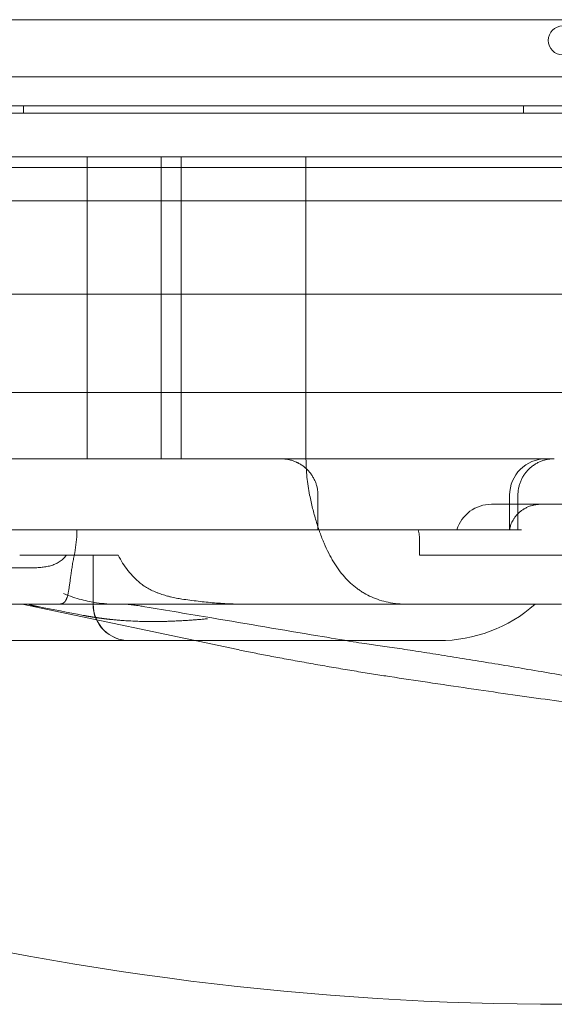
# Model space of a CAD drawing. Units: millimetres. Extents: x -33 to 16467, y 9 to 14009.
# Drawn here: x 4719 to 4866, y 7237 to 7507 of the extents above; entities that cross this region are included whole.
import ezdxf

# ---------------------------------------------------------------- set-up
doc = ezdxf.new("R2010")
doc.units = ezdxf.units.MM
doc.header["$MEASUREMENT"] = 0

msp = doc.modelspace()

# ---------------------------------------------------------------- linework, layer by layer
at = {"color": 0, "linetype": 'Continuous', "lineweight": 0}
for p, q in [((5351.06, 7507.47), (4385.14, 7507.47)), ((4357.04, 7491.81), (5379, 7491.81)), ((4355.21, 7483.81), (5380.83, 7483.81)), ((4719.74, 7483.81), (4719.74, 7481.81)), ((4857.24, 7483.81), (4857.24, 7481.81)), ((5383.21, 7481.81), (4352.82, 7481.81)), ((4385.14, 7481.81), (5351.06, 7481.81)), ((4737.21, 7386.81), (4737.21, 7469.81)), ((4757.6, 7386.81), (4757.6, 7469.81)), ((4763.08, 7469.81), (4763.08, 7386.81)), ((4797.43, 7386.81), (4797.43, 7469.81)), ((4390.14, 7466.81), (5346.06, 7466.81)), ((4804.06, 7457.7), (4784.84, 7457.7)), ((4343.03, 7432.01), (5393.03, 7432.01)), ((4343.03, 7405.01), (5393.03, 7405.01)), ((4790.46, 7386.81), (4657.68, 7386.81)), ((4863.44, 7386.81), (4790.46, 7386.81)), ((4865.73, 7386.81), (4863.44, 7386.81)), ((4800.72, 7367.3), (4800.72, 7376.81)), ((4853.44, 7367.39), (4853.44, 7376.81)), ((4855.72, 7367.3), (4855.72, 7376.81)), ((4862.16, 7374.3), (4848.45, 7374.3)), ((4872.92, 7374.3), (4862.16, 7374.3)), ((4737.88, 7367.3), (4719.57, 7367.3)), ((4734.41, 7366.81), (4734.41, 7367.3)), ((4800.72, 7367.3), (4737.88, 7367.3)), ((4855.72, 7367.3), (4800.72, 7367.3)), ((4856.71, 7367.3), (4855.72, 7367.3)), ((4828.69, 7360.29), (4828.69, 7364.3)), ((4738.86, 7346.81), (4738.86, 7360.29)), ((4738.91, 7360.29), (4738.91, 7346.81)), ((4828.69, 7360.29), (4964.32, 7360.29)), ((4647.86, 7356.81), (4721.58, 7356.81)), ((4535.26, 7346.81), (4729.22, 7346.81)), ((4778.73, 7334.34), (4719.4, 7346.81)), ((4679.95, 7336.81), (4727.47, 7336.81)), ((4727.47, 7336.81), (4748.86, 7336.81)), ((4748.86, 7336.81), (4749.43, 7336.81)), ((4749.43, 7336.81), (4825.92, 7336.81)), ((4825.92, 7336.81), (4833.97, 7336.81))]:
    msp.add_line(p, q, dxfattribs=at)
for centre, radius, start, end in [((4868.06, 7501.78), 4, 90.6058, 269.3942), ((4863.44, 7376.81), 10, 90, 180), ((4848.45, 7364.3), 10, 90, 162.5811), ((4748.86, 7346.81), 10, 180, 270), ((4748.91, 7346.81), 10, 180, 270), ((4833.97, 7376.81), 40, 270, 311.4096), ((4868.36, 8061.81), 824.94, 255.68388, 284.31612)]:
    msp.add_arc(centre, radius, start, end, dxfattribs=at)
msp.add_ellipse((4750.02, 7351.66), major_axis=(-0.63, -4.96), ratio=0.833944, start_param=0, end_param=0.000003, dxfattribs=at)
for points, knots in [([(4380.14, 7469.81), (4381.58, 7469.81), (4383.39, 7469.81), (4385.21, 7469.81), (4385.6, 7469.81), (4385.63, 7469.81), (4385.64, 7469.81), (4385.64, 7469.81), (4385.64, 7469.81), (4385.64, 7469.81), (4385.65, 7469.81), (4385.66, 7469.81), (4385.67, 7469.81), (4385.76, 7469.81), (4386, 7469.81), (4387.44, 7469.81), (4393.63, 7469.81), (4409.33, 7469.81), (4433.17, 7469.81), (4453.64, 7469.81), (4465.56, 7469.81), (4468.75, 7469.81), (4470.87, 7469.81), (4471.92, 7469.81), (4477.15, 7469.81), (4485.28, 7469.81), (4494.47, 7469.81), (4499.36, 7469.81), (4501.69, 7469.81), (4502.44, 7469.81), (4503.91, 7469.81), (4507.48, 7469.81), (4511.18, 7469.81), (4515.03, 7469.81), (4515.91, 7469.81), (4516.36, 7469.81), (4517.75, 7469.81), (4520.66, 7469.81), (4526.02, 7469.81), (4531.69, 7469.81), (4535.61, 7469.81), (4537.26, 7469.81), (4538.35, 7469.81), (4538.89, 7469.81), (4543.72, 7469.81), (4547.74, 7469.81), (4553.92, 7469.81), (4556, 7469.81), (4560.32, 7469.81), (4567, 7469.81), (4578.63, 7469.81), (4589.37, 7469.81), (4595.15, 7469.81), (4597.13, 7469.81), (4597.89, 7469.81), (4598.27, 7469.81), (4599.36, 7469.81), (4602.78, 7469.81), (4605.59, 7469.81), (4609.23, 7469.81), (4610, 7469.81), (4611.65, 7469.81), (4614.29, 7469.81), (4625.54, 7469.81), (4641.49, 7469.81), (4651.23, 7469.81), (4654.72, 7469.81), (4656.25, 7469.81), (4660.45, 7469.81), (4663.87, 7469.81), (4667.61, 7469.81), (4669.65, 7469.81), (4670.37, 7469.81), (4671.87, 7469.81), (4675.81, 7469.81), (4688.18, 7469.81), (4706.59, 7469.81), (4719.08, 7469.81), (4723.08, 7469.81), (4724.61, 7469.81), (4725.34, 7469.81), (4727.4, 7469.81), (4731.09, 7469.81), (4734.88, 7469.81), (4738.9, 7469.81), (4740.11, 7469.81), (4740.94, 7469.81), (4741.38, 7469.81), (4743.6, 7469.81), (4761.56, 7469.81), (4792.77, 7469.81), (4804.8, 7469.81), (4805.44, 7469.81), (4806.59, 7469.81), (4808.11, 7469.81), (4810.44, 7469.81), (4811.82, 7469.81), (4812.88, 7469.81), (4819.6, 7469.81), (4821.26, 7469.81), (4822.18, 7469.81), (4825.13, 7469.81), (4831.89, 7469.81), (4842.78, 7469.81), (4851.4, 7469.81), (4855.15, 7469.81), (4856.61, 7469.81), (4857.08, 7469.81), (4857.09, 7469.81), (4857.1, 7469.81), (4857.11, 7469.81), (4857.15, 7469.81), (4857.23, 7469.81), (4857.39, 7469.81), (4857.72, 7469.81), (4858.35, 7469.81), (4864.51, 7469.81), (4868.41, 7469.81), (4874.09, 7469.81), (4876, 7469.81), (4880.38, 7469.81), (4887.73, 7469.81), (4898.74, 7469.81), (4905.44, 7469.81), (4907.4, 7469.81), (4908.13, 7469.81), (4908.46, 7469.81), (4909.39, 7469.81), (4911.97, 7469.81), (4912.92, 7469.81), (4915.4, 7469.81), (4917.29, 7469.81), (4918.8, 7469.81), (4919.67, 7469.81), (4924.53, 7469.81), (4932.65, 7469.81), (4941.58, 7469.81), (4944.81, 7469.81), (4946.77, 7469.81), (4947.65, 7469.81), (4951.47, 7469.81), (4953.87, 7469.81), (4954.48, 7469.81), (4957.28, 7469.81), (4959.37, 7469.81), (4961, 7469.81), (4961.95, 7469.81), (4967.16, 7469.81), (4975.71, 7469.81), (4982.61, 7469.81), (4984.89, 7469.81), (4985.32, 7469.81), (4986.11, 7469.81), (4987.19, 7469.81), (4992.29, 7469.81), (4988.11, 7469.81), (4990.79, 7469.81), (4992.24, 7469.81), (4992.83, 7469.81), (4994.26, 7469.81), (4998.43, 7469.81), (5010.33, 7469.81), (5023.07, 7469.81), (5028.81, 7469.81), (5030.15, 7469.81), (5031, 7469.81), (5031.39, 7469.81), (5033.25, 7469.81), (5036.54, 7469.81), (5038.27, 7469.81), (5040.61, 7469.81), (5042.21, 7469.81), (5042.82, 7469.81), (5044.21, 7469.81), (5051.25, 7469.81), (5066.6, 7469.81), (5073.55, 7469.81), (5075.01, 7469.81), (5075.39, 7469.81), (5075.91, 7469.81), (5076.61, 7469.81), (5075.13, 7469.81), (5075.49, 7469.81), (5075.62, 7469.81), (5075.7, 7469.81), (5076.05, 7469.81), (5077.04, 7469.81), (5081.31, 7469.81), (5096.01, 7469.81), (5115.17, 7469.81), (5125.11, 7469.81), (5127.22, 7469.81), (5128.23, 7469.81), (5131.07, 7469.81), (5136.1, 7469.81), (5144.68, 7469.81), (5151.27, 7469.81), (5159.97, 7469.81), (5160.5, 7469.81), (5161.58, 7469.81), (5163.25, 7469.81), (5167.42, 7469.81), (5176.46, 7469.81), (5184.1, 7469.81), (5188.98, 7469.81), (5189.88, 7469.81), (5191.49, 7469.81), (5193.65, 7469.81), (5196.37, 7469.81), (5199.33, 7469.81), (5201.82, 7469.81), (5203.72, 7469.81), (5204.79, 7469.81), (5210.49, 7469.81), (5216.89, 7469.81), (5220.19, 7469.81), (5220.83, 7469.81), (5221.1, 7469.81), (5221.8, 7469.81), (5222.71, 7469.81), (5222.53, 7469.81), (5222.15, 7469.81), (5222.75, 7469.81), (5223.44, 7469.81), (5223.93, 7469.81), (5227.01, 7469.81), (5240.46, 7469.81), (5260.5, 7469.81), (5267.25, 7469.81), (5267.88, 7469.81), (5268.89, 7469.81), (5270.02, 7469.81), (5270.7, 7469.81), (5271.48, 7469.81), (5272.53, 7469.81), (5273.02, 7469.81), (5273.29, 7469.81), (5274.21, 7469.81), (5274.94, 7469.81), (5275.76, 7469.81)], [0, 0, 0, 0, 0.25, 0.3125, 0.316406, 0.317383, 0.317871, 0.317932, 0.317963, 0.317963, 0.31797, 0.31797, 0.317978, 0.317993, 0.318115, 0.318359, 0.320313, 0.328125, 0.34375, 0.359375, 0.363281, 0.365234, 0.365234, 0.367188, 0.367188, 0.375, 0.382813, 0.386719, 0.386719, 0.388672, 0.388672, 0.390625, 0.398438, 0.399414, 0.399414, 0.400391, 0.400391, 0.402344, 0.40625, 0.410156, 0.412109, 0.413086, 0.413086, 0.414063, 0.414063, 0.421875, 0.421875, 0.425781, 0.425781, 0.429688, 0.4375, 0.445313, 0.449219, 0.450195, 0.450195, 0.451172, 0.451172, 0.453125, 0.460938, 0.460938, 0.462891, 0.462891, 0.464844, 0.46875, 0.484375, 0.488281, 0.488281, 0.492188, 0.492188, 0.5, 0.503906, 0.503906, 0.505859, 0.505859, 0.507813, 0.515625, 0.53125, 0.539063, 0.541016, 0.541016, 0.542969, 0.542969, 0.546875, 0.554688, 0.556641, 0.557617, 0.557617, 0.558594, 0.558594, 0.5625, 0.59375, 0.59375, 0.595703, 0.595703, 0.597656, 0.601563, 0.609375, 0.625, 0.626953, 0.626953, 0.628906, 0.628906, 0.632813, 0.640625, 0.644531, 0.646484, 0.647461, 0.647469, 0.647469, 0.647476, 0.647476, 0.647491, 0.647522, 0.647583, 0.647705, 0.647949, 0.648438, 0.65625, 0.65625, 0.660156, 0.660156, 0.664063, 0.671875, 0.675781, 0.676758, 0.676758, 0.677734, 0.677734, 0.679688, 0.6875, 0.691406, 0.693359, 0.693359, 0.695313, 0.695313, 0.703125, 0.707031, 0.708984, 0.708984, 0.710938, 0.710938, 0.71875, 0.726563, 0.730469, 0.732422, 0.732422, 0.734375, 0.734375, 0.742188, 0.746094, 0.746094, 0.74707, 0.74707, 0.748047, 0.75, 0.765625, 0.769531, 0.769531, 0.771484, 0.771484, 0.773438, 0.78125, 0.789063, 0.791016, 0.791992, 0.791992, 0.792969, 0.792969, 0.796875, 0.804688, 0.808594, 0.808594, 0.810547, 0.810547, 0.8125, 0.828125, 0.832031, 0.832031, 0.833984, 0.833984, 0.835938, 0.84375, 0.844727, 0.844727, 0.845703, 0.845703, 0.847656, 0.851563, 0.859375, 0.875, 0.876953, 0.876953, 0.878906, 0.878906, 0.882813, 0.890625, 0.90625, 0.90625, 0.907227, 0.907227, 0.908203, 0.910156, 0.914063, 0.921875, 0.921875, 0.923828, 0.923828, 0.925781, 0.929688, 0.933594, 0.935547, 0.935547, 0.9375, 0.9375, 0.945313, 0.946289, 0.946289, 0.947266, 0.947266, 0.949219, 0.953125, 0.957031, 0.958984, 0.958984, 0.960938, 0.960938, 0.96875, 0.984375, 0.984375, 0.986328, 0.986328, 0.988281, 0.992188, 0.996094, 0.99707, 0.99707, 0.998047, 0.998047, 1, 1, 1, 1]), ([(4784.84, 7457.7), (4775.78, 7457.7), (4767.23, 7457.7), (4755.16, 7457.7), (4751.26, 7457.7), (4745.59, 7457.7), (4743.73, 7457.7), (4741.45, 7457.7), (4740.99, 7457.7), (4740.31, 7457.7), (4740.09, 7457.7), (4739.64, 7457.7), (4738.51, 7457.7), (4735.6, 7457.7), (4732.97, 7457.7), (4731.02, 7457.7), (4730.81, 7457.7), (4730.38, 7457.7), (4729.73, 7457.7), (4728.22, 7457.7), (4723.47, 7457.7), (4712.26, 7457.7), (4701.9, 7457.7), (4695, 7457.7)], [0, 0, 0, 0, 0.25, 0.25, 0.375, 0.375, 0.4375, 0.4375, 0.453125, 0.453125, 0.460938, 0.460938, 0.46875, 0.5, 0.5625, 0.5625, 0.570313, 0.570313, 0.578125, 0.59375, 0.625, 0.75, 1, 1, 1, 1]), ([(4883.47, 7457.7), (4878.57, 7457.7), (4873.24, 7457.7), (4861.7, 7457.7), (4855.49, 7457.7), (4842.23, 7457.7), (4835.18, 7457.7), (4820.23, 7457.7), (4812.35, 7457.7), (4804.06, 7457.7)], [0, 0, 0, 0, 0.25, 0.25, 0.5, 0.5, 0.75, 0.75, 1, 1, 1, 1]), ([(4800.72, 7376.81), (4800.72, 7377.14), (4800.7, 7377.47), (4800.66, 7377.88), (4800.65, 7377.97), (4800.63, 7378.13), (4800.59, 7378.38), (4800.55, 7378.62), (4800.45, 7379.11), (4800.28, 7379.75), (4800.05, 7380.37), (4799.88, 7380.75), (4799.85, 7380.83), (4799.78, 7380.98), (4799.75, 7381.05), (4799.63, 7381.28), (4799.56, 7381.43), (4799.32, 7381.86), (4799.14, 7382.14), (4798.77, 7382.68), (4798.56, 7382.95), (4798.24, 7383.32), (4798.13, 7383.45), (4797.9, 7383.69), (4797.78, 7383.81), (4797.42, 7384.16), (4797.18, 7384.37), (4796.66, 7384.78), (4796.39, 7384.97), (4795.83, 7385.33), (4795.55, 7385.5), (4795.18, 7385.69), (4795.1, 7385.73), (4794.95, 7385.8), (4794.72, 7385.9), (4794.5, 7386), (4794.03, 7386.19), (4793.41, 7386.4), (4792.77, 7386.56), (4792.28, 7386.65), (4792.12, 7386.68), (4791.87, 7386.71), (4791.78, 7386.72), (4791.62, 7386.74), (4791.54, 7386.75), (4791.12, 7386.79), (4790.79, 7386.81), (4790.46, 7386.81)], [0, 0, 0, 0, 0.0625, 0.0625, 0.078125, 0.078125, 0.09375, 0.125, 0.125, 0.1875, 0.25, 0.25, 0.265625, 0.265625, 0.28125, 0.28125, 0.3125, 0.3125, 0.375, 0.375, 0.4375, 0.4375, 0.46875, 0.46875, 0.5, 0.5, 0.5625, 0.5625, 0.625, 0.625, 0.6875, 0.6875, 0.703125, 0.703125, 0.71875, 0.75, 0.75, 0.8125, 0.875, 0.875, 0.90625, 0.90625, 0.921875, 0.921875, 0.9375, 0.9375, 1, 1, 1, 1]), ([(4797.43, 7386.81), (4797.43, 7385.11), (4797.52, 7383.43), (4797.86, 7380.1), (4798.11, 7378.44), (4798.44, 7376.81)], [0, 0, 0, 0, 0.5, 0.5, 1, 1, 1, 1]), ([(4865.73, 7386.81), (4865.4, 7386.81), (4865.08, 7386.79), (4864.59, 7386.74), (4864.43, 7386.72), (4864.1, 7386.68), (4863.94, 7386.65), (4863.45, 7386.55), (4863.14, 7386.47), (4862.51, 7386.28), (4862.21, 7386.17), (4861.6, 7385.92), (4861.31, 7385.79), (4860.87, 7385.55), (4860.73, 7385.47), (4860.45, 7385.3), (4860.31, 7385.22), (4859.9, 7384.94), (4859.63, 7384.75), (4859.25, 7384.43), (4859.13, 7384.33), (4858.88, 7384.1), (4858.76, 7383.99), (4858.41, 7383.64), (4858.19, 7383.4), (4857.78, 7382.9), (4857.59, 7382.64), (4857.22, 7382.09), (4857.05, 7381.81), (4856.74, 7381.23), (4856.6, 7380.93), (4856.35, 7380.33), (4856.24, 7380.02), (4856.05, 7379.4), (4855.97, 7379.08), (4855.89, 7378.68), (4855.88, 7378.6), (4855.85, 7378.44), (4855.84, 7378.36), (4855.8, 7378.11), (4855.78, 7377.95), (4855.73, 7377.46), (4855.72, 7377.13), (4855.72, 7376.81)], [0, 0, 0, 0, 0.0625, 0.0625, 0.09375, 0.09375, 0.125, 0.125, 0.1875, 0.1875, 0.25, 0.25, 0.3125, 0.3125, 0.34375, 0.34375, 0.375, 0.375, 0.4375, 0.4375, 0.46875, 0.46875, 0.5, 0.5, 0.5625, 0.5625, 0.625, 0.625, 0.6875, 0.6875, 0.75, 0.75, 0.8125, 0.8125, 0.875, 0.875, 0.890625, 0.890625, 0.90625, 0.90625, 0.9375, 0.9375, 1, 1, 1, 1]), ([(4798.44, 7376.81), (4798.7, 7375.56), (4798.97, 7374.35), (4799.56, 7372), (4799.87, 7370.86), (4800.37, 7369.2), (4800.54, 7368.65), (4800.8, 7367.85), (4800.89, 7367.58), (4801.07, 7367.05), (4801.16, 7366.79), (4801.63, 7365.5), (4802.01, 7364.51), (4802.81, 7362.64), (4803.23, 7361.74), (4803.89, 7360.46), (4804.11, 7360.04), (4804.45, 7359.43), (4804.56, 7359.23), (4804.79, 7358.84), (4804.91, 7358.64), (4805.5, 7357.68), (4805.98, 7356.96), (4806.98, 7355.59), (4807.49, 7354.95), (4808.56, 7353.75), (4809.11, 7353.18), (4810.26, 7352.12), (4810.85, 7351.63), (4811.63, 7351.05), (4811.78, 7350.94), (4812.1, 7350.71), (4812.26, 7350.6), (4812.74, 7350.28), (4813.06, 7350.08), (4814.06, 7349.5), (4814.74, 7349.14), (4816.16, 7348.51), (4816.9, 7348.23), (4818.43, 7347.73), (4819.23, 7347.52), (4820.9, 7347.18), (4821.77, 7347.04), (4822.91, 7346.93), (4823.14, 7346.91), (4823.61, 7346.87), (4823.85, 7346.85), (4824.56, 7346.82), (4825.05, 7346.81), (4825.54, 7346.81)], [0, 0, 0, 0, 0.0625, 0.0625, 0.125, 0.125, 0.15625, 0.15625, 0.171875, 0.171875, 0.1875, 0.1875, 0.25, 0.25, 0.3125, 0.3125, 0.34375, 0.34375, 0.359375, 0.359375, 0.375, 0.375, 0.4375, 0.4375, 0.5, 0.5, 0.5625, 0.5625, 0.625, 0.625, 0.640625, 0.640625, 0.65625, 0.65625, 0.6875, 0.6875, 0.75, 0.75, 0.8125, 0.8125, 0.875, 0.875, 0.9375, 0.9375, 0.953125, 0.953125, 0.96875, 0.96875, 1, 1, 1, 1]), ([(4853.48, 7367.3), (4853.46, 7367.3), (4853.45, 7367.31), (4853.44, 7367.37), (4853.44, 7367.42), (4853.45, 7367.5), (4853.45, 7367.53), (4853.46, 7367.59), (4853.47, 7367.62), (4853.49, 7367.73), (4853.5, 7367.81), (4853.54, 7367.97), (4853.56, 7368.06), (4853.62, 7368.24), (4853.65, 7368.34), (4853.74, 7368.63), (4853.82, 7368.83), (4853.99, 7369.24), (4854.09, 7369.44), (4854.31, 7369.85), (4854.43, 7370.06), (4854.69, 7370.47), (4854.84, 7370.68), (4855.07, 7370.98), (4855.15, 7371.08), (4855.32, 7371.28), (4855.41, 7371.38), (4855.68, 7371.67), (4855.87, 7371.86), (4856.28, 7372.22), (4856.49, 7372.4), (4856.84, 7372.65), (4856.96, 7372.73), (4857.14, 7372.85), (4857.2, 7372.89), (4857.33, 7372.97), (4857.39, 7373.01), (4857.72, 7373.2), (4857.99, 7373.34), (4858.55, 7373.6), (4858.85, 7373.72), (4859.31, 7373.87), (4859.46, 7373.92), (4859.7, 7373.98), (4859.78, 7374.01), (4859.95, 7374.05), (4860.03, 7374.07), (4860.44, 7374.16), (4860.77, 7374.21), (4861.46, 7374.28), (4861.81, 7374.3), (4862.16, 7374.3)], [0, 0, 0, 0, 0.03125, 0.03125, 0.0625, 0.0625, 0.078125, 0.078125, 0.09375, 0.09375, 0.125, 0.125, 0.15625, 0.15625, 0.1875, 0.1875, 0.25, 0.25, 0.3125, 0.3125, 0.375, 0.375, 0.4375, 0.4375, 0.46875, 0.46875, 0.5, 0.5, 0.5625, 0.5625, 0.625, 0.625, 0.65625, 0.65625, 0.671875, 0.671875, 0.6875, 0.6875, 0.75, 0.75, 0.8125, 0.8125, 0.84375, 0.84375, 0.859375, 0.859375, 0.875, 0.875, 0.9375, 0.9375, 1, 1, 1, 1]), ([(4719.57, 7367.3), (4712.26, 7367.3), (4705.39, 7367.3), (4695.73, 7367.3), (4692.61, 7367.3), (4688.85, 7367.3), (4688.11, 7367.3), (4687, 7367.3), (4686.63, 7367.3), (4685.9, 7367.3), (4684.07, 7367.3), (4682.28, 7367.3), (4680.51, 7367.3), (4680.15, 7367.3), (4679.62, 7367.3), (4679.45, 7367.3), (4679.1, 7367.3), (4678.22, 7367.3), (4675.93, 7367.3), (4671.01, 7367.3), (4661.17, 7367.3), (4652.73, 7367.3), (4647.11, 7367.3)], [0, 0, 0, 0, 0.25, 0.25, 0.375, 0.375, 0.40625, 0.40625, 0.421875, 0.421875, 0.4375, 0.5, 0.5, 0.515625, 0.515625, 0.523437, 0.523437, 0.53125, 0.5625, 0.625, 0.75, 1, 1, 1, 1]), ([(4733.82, 7360.99), (4734.02, 7361.94), (4734.16, 7362.9), (4734.36, 7364.83), (4734.41, 7365.81), (4734.41, 7366.81)], [0, 0, 0, 0, 0.5, 0.5, 1, 1, 1, 1]), ([(4828.69, 7364.3), (4828.69, 7364.81), (4828.66, 7365.32), (4828.52, 7366.32), (4828.42, 7366.81), (4828.28, 7367.3)], [0, 0, 0, 0, 0.5, 0.5, 1, 1, 1, 1]), ([(4733.82, 7360.99), (4733.77, 7360.74), (4733.72, 7360.48), (4733.64, 7360.1), (4733.62, 7359.98), (4733.57, 7359.72), (4733.55, 7359.6), (4733.43, 7358.97), (4733.34, 7358.48), (4733.18, 7357.52), (4733.11, 7357.05), (4732.96, 7356.13), (4732.9, 7355.68), (4732.82, 7355.14), (4732.8, 7355.03), (4732.77, 7354.81), (4732.73, 7354.49), (4732.68, 7354.18), (4732.6, 7353.57), (4732.55, 7353.17), (4732.44, 7352.42), (4732.39, 7352.06), (4732.32, 7351.54), (4732.29, 7351.37), (4732.24, 7351.04), (4732.21, 7350.88), (4732.13, 7350.41), (4732.08, 7350.11), (4731.96, 7349.56), (4731.9, 7349.3), (4731.76, 7348.82), (4731.69, 7348.59), (4731.57, 7348.29), (4731.52, 7348.19), (4731.45, 7348.05), (4731.43, 7348), (4731.38, 7347.91), (4731.35, 7347.87), (4731.22, 7347.66), (4731.1, 7347.51), (4730.84, 7347.26), (4730.69, 7347.15), (4730.43, 7347.02), (4730.34, 7346.98), (4730.2, 7346.94), (4730.15, 7346.92), (4730.04, 7346.89), (4729.99, 7346.88), (4729.72, 7346.83), (4729.48, 7346.81), (4729.22, 7346.81)], [0, 0, 0, 0, 0.03125, 0.03125, 0.046875, 0.046875, 0.0625, 0.0625, 0.125, 0.125, 0.1875, 0.1875, 0.25, 0.25, 0.265625, 0.265625, 0.28125, 0.3125, 0.3125, 0.375, 0.375, 0.4375, 0.4375, 0.46875, 0.46875, 0.5, 0.5, 0.5625, 0.5625, 0.625, 0.625, 0.6875, 0.6875, 0.71875, 0.71875, 0.734375, 0.734375, 0.75, 0.75, 0.8125, 0.8125, 0.875, 0.875, 0.90625, 0.90625, 0.921875, 0.921875, 0.9375, 0.9375, 1, 1, 1, 1]), ([(4722.72, 7360.29), (4721.92, 7360.29), (4720.44, 7360.29), (4719.23, 7360.29), (4718.69, 7360.29)], [0, 0, 0, 0, 0.5, 0.9999986, 0.9999986, 0.9999986, 0.9999986]), ([(4721.58, 7356.81), (4722.09, 7356.81), (4722.58, 7356.82), (4723.56, 7356.85), (4724.04, 7356.89), (4724.97, 7356.98), (4725.42, 7357.04), (4726.31, 7357.19), (4726.75, 7357.29), (4727.59, 7357.52), (4728, 7357.67), (4728.5, 7357.88), (4728.6, 7357.93), (4728.8, 7358.02), (4728.9, 7358.07), (4729.18, 7358.22), (4729.37, 7358.32), (4729.92, 7358.67), (4730.26, 7358.94), (4730.76, 7359.39), (4730.92, 7359.56), (4731.22, 7359.91), (4731.37, 7360.09), (4731.52, 7360.29)], [0, 0, 0, 0, 0.125, 0.125, 0.25, 0.25, 0.375, 0.375, 0.5, 0.5, 0.625, 0.625, 0.65625, 0.65625, 0.6875, 0.6875, 0.75, 0.75, 0.875, 0.875, 0.9375, 0.9375, 1, 1, 1, 1]), ([(4745.77, 7360.29), (4745.11, 7360.29), (4744.45, 7360.29), (4743.8, 7360.29), (4736.77, 7360.29), (4729.75, 7360.29), (4722.72, 7360.29)], [0.03690617, 0.03690617, 0.03690617, 0.03690617, 0.04, 0.04, 0.04, 0.07296806, 0.07296806, 0.07296806, 0.07296806]), ([(4751.85, 7352.63), (4751.22, 7353.15), (4750.62, 7353.71), (4749.76, 7354.58), (4749.49, 7354.88), (4748.95, 7355.5), (4748.69, 7355.81), (4747.93, 7356.77), (4747.45, 7357.44), (4746.57, 7358.83), (4746.16, 7359.55), (4745.77, 7360.29)], [0, 0, 0, 0, 0.25, 0.25, 0.375, 0.375, 0.5, 0.5, 0.75, 0.75, 1, 1, 1, 1]), ([(4763.31, 7348.24), (4762.79, 7348.32), (4762.27, 7348.4), (4761.23, 7348.61), (4760.71, 7348.72), (4760.05, 7348.88), (4759.91, 7348.92), (4759.65, 7348.98), (4759.52, 7349.02), (4759.12, 7349.13), (4758.86, 7349.2), (4758.08, 7349.43), (4757.57, 7349.6), (4756.82, 7349.88), (4756.57, 7349.97), (4756.2, 7350.12), (4756.08, 7350.17), (4755.84, 7350.28), (4755.72, 7350.33), (4755.12, 7350.59), (4754.66, 7350.82), (4753.79, 7351.29), (4753.37, 7351.54), (4752.87, 7351.87), (4752.78, 7351.94), (4752.58, 7352.07), (4752.49, 7352.14), (4752.21, 7352.34), (4752.03, 7352.48), (4751.85, 7352.63)], [0, 0, 0, 0, 0.125, 0.125, 0.25, 0.25, 0.28125, 0.28125, 0.3125, 0.3125, 0.375, 0.375, 0.5, 0.5, 0.5625, 0.5625, 0.59375, 0.59375, 0.625, 0.625, 0.75, 0.75, 0.875, 0.875, 0.90625, 0.90625, 0.9375, 0.9375, 1, 1, 1, 1]), ([(4730.7, 7349.75), (4731.59, 7349.39), (4732.44, 7349.08), (4734.09, 7348.53), (4734.89, 7348.3), (4737.18, 7347.7), (4738.58, 7347.44), (4739.84, 7347.25)], [0, 0, 0, 0, 0.25, 0.25, 0.5, 0.5, 1, 1, 1, 1]), ([(4723.77, 7346.16), (4723.75, 7346.16), (4723.71, 7346.17), (4723.66, 7346.18), (4723.61, 7346.19), (4723.55, 7346.2), (4723.5, 7346.21), (4723.45, 7346.22), (4723.39, 7346.23), (4723.34, 7346.24), (4723.29, 7346.26), (4723.24, 7346.27), (4723.19, 7346.28), (4723.15, 7346.29), (4723.1, 7346.3), (4723.05, 7346.31), (4723, 7346.32), (4722.96, 7346.33), (4722.91, 7346.34), (4722.87, 7346.35), (4722.82, 7346.36), (4722.78, 7346.37), (4722.74, 7346.38), (4722.7, 7346.39), (4722.66, 7346.4), (4722.62, 7346.4), (4722.58, 7346.41), (4722.54, 7346.42), (4722.5, 7346.43), (4722.46, 7346.44), (4722.42, 7346.45), (4722.38, 7346.46), (4722.35, 7346.47), (4722.31, 7346.48), (4722.28, 7346.48), (4722.24, 7346.49), (4722.21, 7346.5), (4722.18, 7346.51), (4722.15, 7346.52), (4722.11, 7346.52), (4722.08, 7346.53), (4722.05, 7346.54), (4722.02, 7346.55), (4721.99, 7346.55), (4721.97, 7346.56), (4721.94, 7346.57), (4721.91, 7346.58), (4721.89, 7346.58), (4721.86, 7346.59), (4721.84, 7346.6), (4721.81, 7346.6), (4721.79, 7346.61), (4721.76, 7346.62), (4721.74, 7346.62), (4721.72, 7346.63), (4721.7, 7346.63), (4721.68, 7346.64), (4721.66, 7346.65), (4721.64, 7346.65), (4721.61, 7346.66), (4721.58, 7346.67), (4721.53, 7346.69), (4721.49, 7346.7), (4721.46, 7346.71), (4721.43, 7346.72), (4721.4, 7346.73), (4721.38, 7346.74), (4721.36, 7346.75), (4721.34, 7346.76), (4721.33, 7346.77), (4721.32, 7346.77), (4721.31, 7346.78), (4721.31, 7346.79), (4721.31, 7346.79), (4721.32, 7346.8), (4721.32, 7346.8), (4721.34, 7346.81), (4721.35, 7346.81), (4721.37, 7346.81), (4721.39, 7346.81), (4721.41, 7346.81), (4721.42, 7346.81)], [0, 0, 0, 0, 0.00808, 0.01615, 0.02421, 0.032264, 0.040312, 0.048355, 0.056396, 0.064437, 0.072478, 0.080521, 0.088569, 0.096622, 0.104683, 0.112753, 0.120833, 0.128925, 0.137031, 0.145153, 0.153292, 0.16145, 0.169628, 0.177828, 0.186051, 0.1943, 0.202576, 0.21088, 0.219213, 0.227578, 0.235976, 0.244409, 0.252877, 0.261383, 0.269928, 0.278513, 0.28714, 0.295811, 0.304525, 0.313286, 0.322095, 0.330951, 0.339858, 0.348817, 0.357828, 0.366892, 0.376012, 0.385188, 0.394422, 0.403714, 0.413066, 0.422478, 0.431953, 0.441491, 0.451093, 0.460759, 0.470492, 0.480292, 0.490161, 0.500098, 0.526535, 0.552677, 0.578527, 0.604089, 0.629368, 0.654369, 0.679097, 0.703556, 0.727753, 0.751692, 0.775381, 0.798824, 0.82203, 0.845003, 0.867753, 0.890287, 0.912612, 0.934736, 0.95667, 0.978421, 1, 1, 1, 1]), ([(4721.45, 7346.81), (4721.49, 7346.81), (4721.57, 7346.81), (4721.68, 7346.81), (4721.8, 7346.81), (4721.91, 7346.81), (4722.03, 7346.81), (4722.15, 7346.81), (4722.26, 7346.81), (4722.38, 7346.81), (4722.5, 7346.81), (4722.63, 7346.81), (4722.75, 7346.81), (4722.87, 7346.81), (4723, 7346.81), (4723.12, 7346.81), (4723.25, 7346.81), (4723.38, 7346.82), (4723.5, 7346.82), (4723.63, 7346.82), (4723.76, 7346.82), (4723.9, 7346.82), (4724.03, 7346.82), (4724.16, 7346.82), (4724.3, 7346.82), (4724.43, 7346.82), (4724.57, 7346.82), (4724.7, 7346.82), (4724.84, 7346.82), (4724.98, 7346.82), (4725.12, 7346.82), (4725.26, 7346.82), (4725.41, 7346.82), (4725.55, 7346.82), (4725.69, 7346.82), (4725.84, 7346.82), (4725.98, 7346.82), (4726.13, 7346.82), (4726.28, 7346.82), (4726.43, 7346.82), (4726.58, 7346.82), (4726.73, 7346.82), (4726.88, 7346.82), (4727.03, 7346.82), (4727.19, 7346.82), (4727.34, 7346.82), (4727.5, 7346.82), (4727.65, 7346.82), (4727.81, 7346.81), (4727.97, 7346.81), (4728.13, 7346.81), (4728.29, 7346.81), (4728.45, 7346.81), (4728.62, 7346.81), (4728.78, 7346.81), (4728.94, 7346.81), (4729.11, 7346.81), (4729.28, 7346.81), (4729.44, 7346.81), (4729.61, 7346.81), (4729.78, 7346.81), (4729.95, 7346.81), (4730.12, 7346.81), (4730.3, 7346.81), (4730.47, 7346.81), (4730.64, 7346.81), (4730.82, 7346.81), (4731, 7346.81), (4731.17, 7346.81), (4731.35, 7346.81), (4731.53, 7346.81), (4731.71, 7346.81), (4731.89, 7346.81), (4732.08, 7346.8), (4732.26, 7346.8), (4732.44, 7346.8), (4732.63, 7346.8), (4732.81, 7346.8), (4733, 7346.8), (4733.19, 7346.8), (4733.38, 7346.8), (4733.57, 7346.8), (4733.76, 7346.8), (4733.95, 7346.8), (4734.15, 7346.8), (4734.34, 7346.8), (4734.54, 7346.8), (4734.73, 7346.8), (4734.93, 7346.8), (4735.13, 7346.8), (4735.33, 7346.8), (4735.53, 7346.8), (4735.73, 7346.8), (4735.93, 7346.8), (4736.13, 7346.8), (4736.34, 7346.8), (4736.54, 7346.8), (4736.75, 7346.8), (4736.95, 7346.8), (4737.16, 7346.8), (4737.37, 7346.8), (4737.58, 7346.8), (4737.79, 7346.8), (4738, 7346.8), (4738.22, 7346.8), (4738.43, 7346.8), (4738.64, 7346.8), (4738.86, 7346.8), (4739.08, 7346.8), (4739.3, 7346.8), (4739.51, 7346.81), (4739.73, 7346.81), (4739.95, 7346.81), (4740.18, 7346.81), (4740.4, 7346.81), (4740.62, 7346.81), (4740.85, 7346.81), (4741.07, 7346.81), (4741.3, 7346.81), (4741.53, 7346.81), (4741.76, 7346.81), (4741.99, 7346.81), (4742.22, 7346.81), (4742.45, 7346.81), (4742.68, 7346.81), (4742.91, 7346.81), (4743.15, 7346.81), (4743.38, 7346.81), (4743.62, 7346.81), (4743.86, 7346.81), (4744.1, 7346.81), (4744.34, 7346.81), (4744.58, 7346.81), (4744.82, 7346.81), (4745.06, 7346.81), (4745.3, 7346.81), (4745.55, 7346.81), (4745.79, 7346.81), (4746.04, 7346.81), (4746.29, 7346.81), (4746.53, 7346.81), (4746.78, 7346.81), (4747.03, 7346.81), (4747.28, 7346.81), (4747.54, 7346.81), (4747.79, 7346.81), (4748.04, 7346.81), (4748.47, 7346.81), (4749.08, 7346.8), (4749.87, 7346.8), (4750.67, 7346.8), (4751.48, 7346.8), (4752.3, 7346.8), (4753.12, 7346.8), (4753.95, 7346.8), (4754.79, 7346.8), (4755.64, 7346.8), (4756.5, 7346.8), (4757.37, 7346.8), (4758.24, 7346.8), (4759.12, 7346.8), (4760.01, 7346.8), (4760.91, 7346.8), (4761.82, 7346.81), (4762.73, 7346.81), (4763.66, 7346.81), (4764.59, 7346.81), (4765.53, 7346.81), (4766.48, 7346.81), (4767.43, 7346.81), (4768.4, 7346.81), (4769.37, 7346.81), (4770.35, 7346.81), (4771.34, 7346.81), (4772.34, 7346.81), (4773.35, 7346.81), (4774.02, 7346.81), (4774.36, 7346.81)], [0, 0, 0, 0, 0.002242, 0.004496, 0.006761, 0.009039, 0.011328, 0.01363, 0.015944, 0.018271, 0.020611, 0.022963, 0.025329, 0.027708, 0.030099, 0.032505, 0.034924, 0.037356, 0.039803, 0.042263, 0.044737, 0.047226, 0.049729, 0.052246, 0.054778, 0.057324, 0.059885, 0.062461, 0.065052, 0.067658, 0.07028, 0.072916, 0.075568, 0.078235, 0.080918, 0.083617, 0.086331, 0.089061, 0.091807, 0.094569, 0.097347, 0.100142, 0.102952, 0.105779, 0.108622, 0.111482, 0.114359, 0.117252, 0.120162, 0.123088, 0.126032, 0.128993, 0.13197, 0.134965, 0.137977, 0.141006, 0.144052, 0.147116, 0.150198, 0.153296, 0.156413, 0.159547, 0.162699, 0.165868, 0.169055, 0.172261, 0.175484, 0.178725, 0.181984, 0.185262, 0.188557, 0.191871, 0.195203, 0.198554, 0.201922, 0.20531, 0.208715, 0.21214, 0.215582, 0.219044, 0.222524, 0.226023, 0.229541, 0.233077, 0.236632, 0.240207, 0.2438, 0.247412, 0.251043, 0.254693, 0.258363, 0.262051, 0.265759, 0.269485, 0.273232, 0.276997, 0.280781, 0.284585, 0.288409, 0.292252, 0.296114, 0.299995, 0.303897, 0.307817, 0.311757, 0.315717, 0.319697, 0.323696, 0.327714, 0.331753, 0.335811, 0.339889, 0.343986, 0.348104, 0.352241, 0.356398, 0.360574, 0.364771, 0.368988, 0.373224, 0.37748, 0.381757, 0.386053, 0.390369, 0.394705, 0.399062, 0.403438, 0.407834, 0.412251, 0.416687, 0.421144, 0.425621, 0.430118, 0.434635, 0.439172, 0.443729, 0.448307, 0.452905, 0.457523, 0.462162, 0.466821, 0.4715, 0.476199, 0.480919, 0.485659, 0.49042, 0.495201, 0.500002, 0.514746, 0.529664, 0.544758, 0.560028, 0.575474, 0.591097, 0.606897, 0.622874, 0.63903, 0.655364, 0.671877, 0.688569, 0.705441, 0.722492, 0.739723, 0.757135, 0.774727, 0.792499, 0.810453, 0.828588, 0.846905, 0.865403, 0.884084, 0.902947, 0.921992, 0.94122, 0.96063, 0.980223, 1, 1, 1, 1]), ([(4777.03, 7346.81), (4776.89, 7346.81), (4776.75, 7346.81), (4775.48, 7346.81), (4774.36, 7346.81), (4771.01, 7346.81), (4768.78, 7346.81), (4765.47, 7346.81), (4764.37, 7346.81), (4762.17, 7346.81), (4761.09, 7346.81), (4759.46, 7346.81), (4758.93, 7346.81), (4758.12, 7346.81), (4757.85, 7346.81), (4757.32, 7346.81), (4757.05, 7346.81), (4755.72, 7346.81), (4754.66, 7346.81), (4753.12, 7346.81), (4752.62, 7346.81), (4751.63, 7346.81), (4751.14, 7346.81), (4750.19, 7346.81), (4749.73, 7346.81), (4749.07, 7346.81), (4748.85, 7346.81), (4748.42, 7346.81), (4748.22, 7346.81), (4748.01, 7346.81)], [0.714821, 0.714821, 0.714821, 0.714821, 0.71875, 0.71875, 0.75, 0.75, 0.8125, 0.8125, 0.84375, 0.84375, 0.875, 0.875, 0.890625, 0.890625, 0.8984375, 0.8984375, 0.90625, 0.90625, 0.9375, 0.9375, 0.953125, 0.953125, 0.96875, 0.96875, 0.984375, 0.984375, 0.9921875, 0.9921875, 1, 1, 1, 1]), ([(4781.4, 7346.81), (4779.85, 7346.81), (4778.31, 7346.84), (4775.26, 7346.98), (4773.74, 7347.08), (4770.73, 7347.32), (4769.24, 7347.47), (4766.26, 7347.82), (4764.78, 7348.02), (4763.31, 7348.24)], [0, 0, 0, 0, 0.25, 0.25, 0.5, 0.5, 0.75, 0.75, 1, 1, 1, 1]), ([(4777.03, 7346.81), (4777.55, 7346.81), (4778.61, 7346.81), (4779.96, 7346.81), (4781.04, 7346.81), (4782.13, 7346.81), (4783.52, 7346.81), (4784.91, 7346.81), (4786.02, 7346.81), (4787.12, 7346.81), (4788.5, 7346.81), (4790.65, 7346.81), (4792.75, 7346.81), (4794.49, 7346.81), (4795.33, 7346.81), (4795.8, 7346.81), (4796.26, 7346.81), (4796.82, 7346.81), (4797.7, 7346.81), (4798.32, 7346.81), (4798.72, 7346.81)], [-41.327875, -41.327875, -41.327875, -41.327875, -39.677407, -38.025921, -37.200178, -36.374435, -34.722949, -33.071463, -32.24572, -31.419977, -29.768491, -28.117004, -24.814032, -23.162546, -22.336803, -21.923931, -21.51106, -20.685317, -19.859574, -18.209106, -18.209106, -18.209106, -18.209106]), ([(4798.72, 7346.81), (4803.76, 7346.81), (4813.51, 7346.81), (4826.87, 7346.81), (4838.72, 7346.81), (4846.32, 7346.81), (4850.81, 7346.81), (4852.94, 7346.81), (4854.95, 7346.81), (4857.49, 7346.81), (4859.22, 7346.81), (4860.29, 7346.81)], [-265.719577, -265.719577, -265.719577, -265.719577, -244.637282, -223.554987, -202.472691, -181.390396, -176.119822, -170.849248, -165.578674, -160.3081, -149.721544, -149.721544, -149.721544, -149.721544]), ([(4860.29, 7346.81), (4861.36, 7346.81), (4864.32, 7346.81), (4866.53, 7346.81), (4867.67, 7346.81)], [-149.721544, -149.721544, -149.721544, -149.721544, -139.225805, -118.143509, -118.143509, -118.143509, -118.143509]), ([(4753.14, 7346.13), (4752.64, 7346.21), (4752.15, 7346.29), (4751.1, 7346.46), (4750.56, 7346.54), (4749.84, 7346.64), (4749.6, 7346.67), (4749.39, 7346.69)], [0, 0, 0, 0, 1.564201, 1.564201, 3.688248, 3.688248, 4.926214, 4.926214, 4.926214, 4.926214]), ([(4810.42, 7336.5), (4807.18, 7337.05), (4803.94, 7337.6), (4790.98, 7339.78), (4781.26, 7341.41), (4765.39, 7344.08), (4759.15, 7345.14), (4753.14, 7346.13)], [0, 0, 0, 0, 10.000001, 10.000001, 40.000129, 40.000129, 59.027359, 59.027359, 59.027359, 59.027359]), ([(4736.11, 7343.77), (4736.17, 7343.76), (4736.29, 7343.74), (4736.47, 7343.7), (4736.66, 7343.67), (4736.84, 7343.64), (4737.02, 7343.6), (4737.19, 7343.57), (4737.37, 7343.54), (4737.55, 7343.51), (4737.72, 7343.48), (4737.9, 7343.45), (4738.07, 7343.42), (4738.24, 7343.39), (4738.41, 7343.36), (4738.58, 7343.33), (4738.75, 7343.31), (4738.91, 7343.28), (4739.08, 7343.25), (4739.24, 7343.23), (4739.4, 7343.2), (4739.56, 7343.18), (4739.72, 7343.15), (4739.88, 7343.13), (4740.04, 7343.11), (4740.19, 7343.08), (4740.34, 7343.06), (4740.5, 7343.04), (4740.65, 7343.02), (4740.8, 7343), (4740.95, 7342.98), (4741.09, 7342.96), (4741.24, 7342.94), (4741.38, 7342.92), (4741.52, 7342.9), (4741.66, 7342.88), (4741.8, 7342.87), (4741.94, 7342.85), (4742.08, 7342.83), (4742.21, 7342.82), (4742.35, 7342.8), (4742.48, 7342.78), (4742.61, 7342.77), (4742.74, 7342.75), (4742.86, 7342.74), (4742.99, 7342.72), (4743.11, 7342.71), (4743.24, 7342.7), (4743.36, 7342.68), (4743.48, 7342.67), (4743.6, 7342.66), (4743.71, 7342.65), (4743.83, 7342.63), (4743.94, 7342.62), (4744.34, 7342.58), (4745.02, 7342.52), (4745.98, 7342.43), (4746.94, 7342.36), (4747.89, 7342.29), (4748.83, 7342.24), (4749.77, 7342.19), (4750.7, 7342.15), (4751.62, 7342.12), (4752.46, 7342.1), (4753.21, 7342.08), (4753.88, 7342.07), (4754.54, 7342.07), (4755.21, 7342.06), (4755.87, 7342.06), (4756.53, 7342.07), (4757.19, 7342.08), (4757.84, 7342.09), (4758.49, 7342.1), (4759.14, 7342.12), (4759.79, 7342.14), (4760.44, 7342.16), (4761.08, 7342.19), (4761.72, 7342.21), (4762.35, 7342.25), (4762.99, 7342.28), (4763.62, 7342.31), (4764.24, 7342.35), (4764.87, 7342.39), (4765.49, 7342.43), (4766.1, 7342.47), (4766.72, 7342.52), (4767.33, 7342.57), (4767.93, 7342.62), (4768.54, 7342.67), (4769.14, 7342.72), (4769.73, 7342.77), (4770.13, 7342.81), (4770.33, 7342.82)], [0, 0, 0, 0, 0.006096, 0.012137, 0.018123, 0.024054, 0.02993, 0.035752, 0.04152, 0.047233, 0.052892, 0.058497, 0.064049, 0.069546, 0.07499, 0.08038, 0.085717, 0.091, 0.09623, 0.101408, 0.106532, 0.111603, 0.116622, 0.121588, 0.126502, 0.131363, 0.136171, 0.140928, 0.145633, 0.150285, 0.154886, 0.159435, 0.163932, 0.168378, 0.172773, 0.177116, 0.181407, 0.185648, 0.189838, 0.193976, 0.198064, 0.202101, 0.206087, 0.210023, 0.213909, 0.217744, 0.221528, 0.225263, 0.228947, 0.232581, 0.236166, 0.2397, 0.243185, 0.24662, 0.250005, 0.2792, 0.308021, 0.336475, 0.364573, 0.392324, 0.419738, 0.446822, 0.473577, 0.500002, 0.519258, 0.538417, 0.557479, 0.576441, 0.595303, 0.614065, 0.632726, 0.651284, 0.66974, 0.688093, 0.706341, 0.724485, 0.742524, 0.760457, 0.778284, 0.796004, 0.813616, 0.831119, 0.84851, 0.865789, 0.882954, 0.900004, 0.91694, 0.933764, 0.95048, 0.967089, 0.983595, 1, 1, 1, 1]), ([(4926.5, 7315.84), (4926.4, 7315.87), (4926.17, 7315.93), (4925.5, 7316.1), (4925.04, 7316.21), (4923.87, 7316.49), (4923.13, 7316.66), (4921.39, 7317.06), (4920.37, 7317.28), (4918.06, 7317.78), (4916.76, 7318.06), (4913.93, 7318.65), (4912.39, 7318.97), (4909.08, 7319.64), (4907.31, 7319.99), (4903.6, 7320.72), (4901.63, 7321.1), (4897.56, 7321.89), (4895.44, 7322.29), (4891.07, 7323.11), (4888.82, 7323.53), (4884.23, 7324.38), (4881.88, 7324.8), (4877.12, 7325.66), (4874.7, 7326.1), (4869.83, 7326.96), (4867.38, 7327.39), (4862.47, 7328.24), (4860.01, 7328.66), (4855.13, 7329.5), (4852.69, 7329.91), (4847.9, 7330.71), (4845.53, 7331.1), (4840.88, 7331.86), (4838.6, 7332.23), (4834.17, 7332.94), (4832.01, 7333.28), (4827.84, 7333.92), (4825.84, 7334.23), (4822.01, 7334.81), (4820.18, 7335.08), (4816.74, 7335.58), (4815.12, 7335.81), (4813.62, 7336.01)], [0, 0, 0, 0, 4.559486, 4.559486, 9.570748, 9.570748, 15.30381, 15.30381, 21.601233, 21.601233, 28.300434, 28.300434, 35.263073, 35.263073, 42.40483, 42.40483, 49.666771, 49.666771, 57.009268, 57.009268, 64.401933, 64.401933, 71.831484, 71.831484, 79.283589, 79.283589, 86.753615, 86.753615, 94.225943, 94.225943, 101.696954, 101.696954, 109.158221, 109.158221, 116.599408, 116.599408, 124.014451, 124.014451, 131.386865, 131.386865, 138.702333, 138.702333, 145.960837, 145.960837, 145.960837, 145.960837]), ([(4820.41, 7326.94), (4819.02, 7327.15), (4817.56, 7327.38), (4814.51, 7327.86), (4812.92, 7328.12), (4809.68, 7328.65), (4808.02, 7328.93), (4804.69, 7329.49), (4803, 7329.78), (4799.64, 7330.37), (4797.96, 7330.67), (4794.66, 7331.26), (4793.03, 7331.56), (4789.88, 7332.14), (4788.34, 7332.43), (4785.4, 7333), (4783.99, 7333.27), (4781.26, 7333.82), (4779.95, 7334.08), (4778.74, 7334.34)], [0, 0, 0, 0, 5.109682, 5.109682, 10.249941, 10.249941, 15.367618, 15.367618, 20.481287, 20.481287, 25.599702, 25.599702, 30.727542, 30.727542, 35.86291, 35.86291, 41.012327, 41.012327, 46.489053, 46.489053, 46.489053, 46.489053]), ([(4954.93, 7334.03), (4954.93, 7332.7), (4954.8, 7331.35), (4954.27, 7328.72), (4953.87, 7327.42), (4952.83, 7324.94), (4952.18, 7323.76), (4950.7, 7321.58), (4949.87, 7320.57), (4948.1, 7318.81), (4947.17, 7318.04), (4945.33, 7316.75), (4944.42, 7316.22), (4942.7, 7315.37), (4941.9, 7315.04), (4940.41, 7314.51), (4939.73, 7314.32), (4938.39, 7313.98), (4937.75, 7313.86), (4936.46, 7313.64), (4935.83, 7313.56), (4934.45, 7313.42), (4933.73, 7313.38), (4931.92, 7313.31), (4930.85, 7313.3), (4927.97, 7313.35), (4926.09, 7313.43), (4922.17, 7313.67), (4920.18, 7313.83), (4916.14, 7314.18), (4914.13, 7314.36), (4909.92, 7314.79), (4907.73, 7315.02), (4903.15, 7315.53), (4900.76, 7315.8), (4895.76, 7316.4), (4893.15, 7316.72), (4887.73, 7317.4), (4884.91, 7317.76), (4879.07, 7318.52), (4876.05, 7318.93), (4869.8, 7319.77), (4866.57, 7320.22), (4859.92, 7321.15), (4856.49, 7321.63), (4849.46, 7322.64), (4845.86, 7323.16), (4838.47, 7324.24), (4834.68, 7324.8), (4827.41, 7325.88), (4823.94, 7326.41), (4820.41, 7326.94)], [0, 0, 0, 0, 4.319545, 4.319545, 8.676978, 8.676978, 13.046324, 13.046324, 17.412617, 17.412617, 21.72555, 21.72555, 25.949027, 25.949027, 30.146795, 30.146795, 34.496574, 34.496574, 39.555469, 39.555469, 45.815084, 45.815084, 54.269905, 54.269905, 67.617147, 67.617147, 88.901569, 88.901569, 107.501125, 107.501125, 123.654238, 123.654238, 139.151716, 139.151716, 154.365684, 154.365684, 169.454142, 169.454142, 184.46563, 184.46563, 199.417508, 199.417508, 214.358496, 214.358496, 229.290632, 229.290632, 244.202747, 244.202747, 259.12734, 259.12734, 272.273613, 272.273613, 272.273613, 272.273613])]:
    msp.add_open_spline(points, degree=3, knots=knots, dxfattribs=at)
for points in [[(4739.84, 7347.25), (4741.61, 7346.98), (4743.58, 7346.81), (4745.75, 7346.81)], [(4748.01, 7346.81), (4747.89, 7346.81), (4747.76, 7346.81), (4747.64, 7346.81)], [(4749.39, 7346.69), (4748.82, 7346.77), (4748.24, 7346.8), (4747.64, 7346.81)], [(4774.36, 7346.81), (4775.25, 7346.81), (4776.14, 7346.81), (4777.03, 7346.81)], [(4723.77, 7346.16), (4727.88, 7345.37), (4731.99, 7344.57), (4736.11, 7343.77)], [(4813.58, 7336.02), (4812.52, 7336.17), (4811.47, 7336.33), (4810.42, 7336.5)], [(4813.62, 7336.01), (4813.61, 7336.02), (4813.59, 7336.02), (4813.58, 7336.02)], [(4778.73, 7334.34), (4778.74, 7334.34), (4778.74, 7334.34), (4778.74, 7334.34)]]:
    msp.add_open_spline(points, degree=3, dxfattribs=at)

doc.saveas('drawing.dxf')
